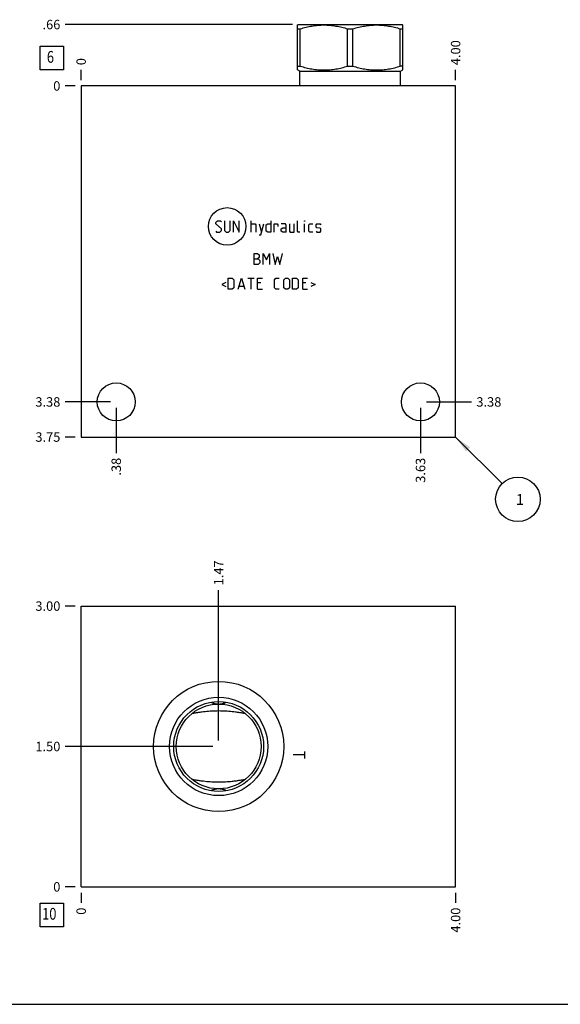
# Model space of a CAD drawing. Units: inches. Extents: x 0.3 to 21.7, y 0.3 to 16.7.
# Drawn here: x 5.7 to 11.4, y 0.3 to 10.7 of the extents above; entities that cross this region are included whole.
import ezdxf

# ---------------------------------------------------------------- set-up
doc = ezdxf.new("R2010")
doc.units = ezdxf.units.IN
doc.header["$LTSCALE"] = 1.21
doc.header["$MEASUREMENT"] = 0
doc.layers.get('0').update_dxf_attribs({"linetype": 'CONTINUOUS'})
doc.styles.get("Standard").update_dxf_attribs({"font": 'txt', "width": 0.8})
doc.dimstyles.new('DIMSTYLE_1', dxfattribs={"dimtxt": 0.1, "dimasz": 0.1875, "dimexe": 0.125, "dimexo": 0.0625, "dimgap": 0.025, "dimtad": 0, "dimtih": 1, "dimtoh": 1, "dimlfac": 1.007899, "dimzin": 4, "dimdsep": 46, "dimtxsty": 'STANDARD', "dimblk": '_FILLED', "dimblk1": '_FILLED', "dimblk2": '_FILLED', "dimcen": 0.09, "dimadec": 0, "dimazin": 0, "dimtfac": 1, "dimtofl": 0, "dimtmove": 0, "dimatfit": 3, "dimldrblk": '_FILLED', "dimfxl": 1, "dimtolj": 1, "dimtzin": 4, "dimarcsym": 0})
doc.dimstyles.new('DIMSTYLE_2', dxfattribs={"dimtxt": 0.1, "dimasz": 0.1875, "dimexe": 0.125, "dimexo": 0.0625, "dimgap": 0.025, "dimtad": 0, "dimtih": 1, "dimtoh": 1, "dimdec": 0, "dimlfac": 1.007899, "dimzin": 4, "dimdsep": 46, "dimtxsty": 'STANDARD', "dimblk": '_FILLED', "dimblk1": '_FILLED', "dimblk2": '_FILLED', "dimcen": 0.09, "dimadec": 0, "dimazin": 0, "dimtfac": 1, "dimtdec": 0, "dimtofl": 0, "dimtmove": 0, "dimatfit": 3, "dimldrblk": '_FILLED', "dimfxl": 1, "dimtolj": 1, "dimtzin": 4, "dimarcsym": 0})
doc.dimstyles.get("Standard").update_dxf_attribs({"dimtxt": 0.1, "dimasz": 0.1875, "dimexe": 0.125, "dimexo": 0.0625, "dimgap": 0.09, "dimtad": 0, "dimtih": 1, "dimtoh": 1, "dimdec": 3, "dimzin": 4, "dimdsep": 46, "dimtxsty": 'STANDARD', "dimblk": '_FILLED', "dimblk1": '_FILLED', "dimblk2": '_FILLED', "dimcen": 0.09, "dimadec": 0, "dimazin": 0, "dimtp": 0.001, "dimtm": 0.001, "dimtfac": 1, "dimtdec": 3, "dimtofl": 0, "dimtmove": 0, "dimatfit": 3, "dimldrblk": '_FILLED', "dimfxl": 1, "dimtolj": 1, "dimtzin": 4, "dimarcsym": 0})

# ---------------------------------------------------------------- blocks, each defined once
blk = doc.blocks.new('*D0')
at = {"color": 2, "linetype": 'CONTINUOUS'}
blk.add_line((10.31, 10.097), (10.31, 10.205), dxfattribs=at)
at = {"color": 2, "linetype": 'CONTINUOUS', "insert": (10.26, 10.255), "char_height": 0.1, "width": 0.32, "attachment_point": 1, "rotation": 90, "line_spacing_factor": 0.9}
blk.add_mtext('4.00', dxfattribs=at)
blk = doc.blocks.new('_FILLED')
at = {"color": 0, "linetype": 'BYBLOCK'}
blk.add_solid([(0, 0), (-1, 0.167), (-1, -0.167)], dxfattribs=at)
blk = doc.blocks.new('*D1')
at = {"color": 2, "linetype": 'CONTINUOUS'}
blk.add_line((6.341, 10.097), (6.341, 10.205), dxfattribs=at)
at = {"color": 2, "linetype": 'CONTINUOUS', "insert": (6.291, 10.255), "char_height": 0.1, "width": 0.08, "attachment_point": 1, "rotation": 90, "line_spacing_factor": 0.9}
blk.add_mtext('0', dxfattribs=at)
blk = doc.blocks.new('*D2')
at = {"color": 2, "linetype": 'CONTINUOUS'}
blk.add_line((6.278, 6.314), (6.171, 6.314), dxfattribs=at)
at = {"color": 2, "linetype": 'CONTINUOUS', "insert": (6.121, 6.364), "char_height": 0.1, "width": 0.32, "attachment_point": 3, "line_spacing_factor": 0.9}
blk.add_mtext('3.75', dxfattribs=at)
blk = doc.blocks.new('*D3')
at = {"color": 2, "linetype": 'CONTINUOUS'}
blk.add_line((6.278, 10.035), (6.171, 10.035), dxfattribs=at)
at = {"color": 2, "linetype": 'CONTINUOUS', "insert": (6.121, 10.085), "char_height": 0.1, "width": 0.08, "attachment_point": 3, "line_spacing_factor": 0.9}
blk.add_mtext('0', dxfattribs=at)
blk = doc.blocks.new('*D4')
at = {"color": 2, "linetype": 'CONTINUOUS'}
blk.add_line((6.713, 6.624), (6.713, 6.144), dxfattribs=at)
at = {"color": 2, "linetype": 'CONTINUOUS', "insert": (6.663, 6.094), "char_height": 0.1, "width": 0.24, "attachment_point": 3, "rotation": 90, "line_spacing_factor": 0.9}
blk.add_mtext('.38', dxfattribs=at)
blk = doc.blocks.new('*D5')
at = {"color": 2, "linetype": 'CONTINUOUS'}
blk.add_line((6.651, 6.686), (6.171, 6.686), dxfattribs=at)
at = {"color": 2, "linetype": 'CONTINUOUS', "insert": (6.121, 6.736), "char_height": 0.1, "width": 0.32, "attachment_point": 3, "line_spacing_factor": 0.9}
blk.add_mtext('3.38', dxfattribs=at)
blk = doc.blocks.new('*D6')
at = {"color": 2, "linetype": 'CONTINUOUS'}
blk.add_line((9.938, 6.624), (9.938, 6.144), dxfattribs=at)
at = {"color": 2, "linetype": 'CONTINUOUS', "insert": (9.888, 6.094), "char_height": 0.1, "width": 0.32, "attachment_point": 3, "rotation": 90, "line_spacing_factor": 0.9}
blk.add_mtext('3.63', dxfattribs=at)
blk = doc.blocks.new('*D7')
at = {"color": 2, "linetype": 'CONTINUOUS'}
blk.add_line((10, 6.686), (10.48, 6.686), dxfattribs=at)
at = {"color": 2, "linetype": 'CONTINUOUS', "insert": (10.53, 6.736), "char_height": 0.1, "width": 0.32, "attachment_point": 1, "line_spacing_factor": 0.9}
blk.add_mtext('3.38', dxfattribs=at)
blk = doc.blocks.new('*D34')
at = {"color": 2, "linetype": 'CONTINUOUS'}
blk.add_line((10.31, 1.483), (10.31, 1.376), dxfattribs=at)
at = {"color": 2, "linetype": 'CONTINUOUS', "insert": (10.26, 1.326), "char_height": 0.1, "width": 0.32, "attachment_point": 3, "rotation": 90, "line_spacing_factor": 0.9}
blk.add_mtext('4.00', dxfattribs=at)
blk = doc.blocks.new('*D35')
at = {"color": 2, "linetype": 'CONTINUOUS'}
blk.add_line((6.341, 1.483), (6.341, 1.376), dxfattribs=at)
at = {"color": 2, "linetype": 'CONTINUOUS', "insert": (6.291, 1.326), "char_height": 0.1, "width": 0.08, "attachment_point": 3, "rotation": 90, "line_spacing_factor": 0.9}
blk.add_mtext('0', dxfattribs=at)
blk = doc.blocks.new('*D36')
at = {"color": 2, "linetype": 'CONTINUOUS'}
blk.add_line((6.278, 4.522), (6.171, 4.522), dxfattribs=at)
at = {"color": 2, "linetype": 'CONTINUOUS', "insert": (6.121, 4.572), "char_height": 0.1, "width": 0.32, "attachment_point": 3, "line_spacing_factor": 0.9}
blk.add_mtext('3.00', dxfattribs=at)
blk = doc.blocks.new('*D37')
at = {"color": 2, "linetype": 'CONTINUOUS'}
blk.add_line((6.278, 1.546), (6.171, 1.546), dxfattribs=at)
at = {"color": 2, "linetype": 'CONTINUOUS', "insert": (6.121, 1.596), "char_height": 0.1, "width": 0.08, "attachment_point": 3, "line_spacing_factor": 0.9}
blk.add_mtext('0', dxfattribs=at)
blk = doc.blocks.new('*D38')
at = {"color": 2, "linetype": 'CONTINUOUS'}
blk.add_line((7.798, 3.097), (7.798, 4.692), dxfattribs=at)
at = {"color": 2, "linetype": 'CONTINUOUS', "insert": (7.748, 4.742), "char_height": 0.1, "width": 0.32, "attachment_point": 1, "rotation": 90, "line_spacing_factor": 0.9}
blk.add_mtext('1.47', dxfattribs=at)
blk = doc.blocks.new('*D39')
at = {"color": 2, "linetype": 'CONTINUOUS'}
blk.add_line((7.736, 3.034), (6.171, 3.034), dxfattribs=at)
at = {"color": 2, "linetype": 'CONTINUOUS', "insert": (6.121, 3.084), "char_height": 0.1, "width": 0.32, "attachment_point": 3, "line_spacing_factor": 0.9}
blk.add_mtext('1.50', dxfattribs=at)
blk = doc.blocks.new('*D40')
at = {"color": 2, "linetype": 'CONTINUOUS'}
blk.add_line((8.58, 10.686), (6.171, 10.686), dxfattribs=at)
at = {"color": 2, "linetype": 'CONTINUOUS', "insert": (6.121, 10.736), "char_height": 0.1, "width": 0.24, "attachment_point": 3, "line_spacing_factor": 0.9}
blk.add_mtext('.66', dxfattribs=at)
blk = doc.blocks.new('SUN_FACENUMBER_BL1', base_point=(6.031, 10.331))
at = {"color": 2, "linetype": 'CONTINUOUS'}
for p, q in [((5.906, 10.456), (6.156, 10.456)), ((5.906, 10.206), (5.906, 10.456)), ((6.156, 10.456), (6.156, 10.206)), ((6.156, 10.206), (5.906, 10.206))]:
    blk.add_line(p, q, dxfattribs=at)
at = {"color": 2, "linetype": 'CONTINUOUS', "width": 0.8}
blk.add_text('6', height=0.125, dxfattribs=at).set_placement((5.978, 10.281))
blk = doc.blocks.new('SUN_NBOMBALLOON_BL2', base_point=(10.97, 5.654))
at = {"color": 2, "linetype": 'CONTINUOUS'}
blk.add_circle((10.97, 5.654), 0.236, dxfattribs=at)
at = {"color": 2, "linetype": 'CONTINUOUS', "insert": (10.948, 5.709), "char_height": 0.115, "width": 0.092, "attachment_point": 1, "line_spacing_factor": 0.9}
blk.add_mtext('1', dxfattribs=at)
blk = doc.blocks.new('SUN_FACENUMBER_BL9', base_point=(6.031, 1.248))
at = {"color": 2, "linetype": 'CONTINUOUS'}
for p, q in [((5.906, 1.373), (6.156, 1.373)), ((5.906, 1.123), (5.906, 1.373)), ((6.156, 1.373), (6.156, 1.123)), ((6.156, 1.123), (5.906, 1.123))]:
    blk.add_line(p, q, dxfattribs=at)
at = {"color": 2, "linetype": 'CONTINUOUS', "width": 0.8}
blk.add_text('10', height=0.125, dxfattribs=at).set_placement((5.928, 1.198))

msp = doc.modelspace()

# ---------------------------------------------------------------- linework, layer by layer
at = {"color": 7, "linetype": 'CONTINUOUS'}
for p, q in [((8.6348, 10.6811), (8.6428, 10.6857)), ((8.6354, 10.2047), (8.6354, 10.6814)), ((8.6428, 10.6857), (9.7441, 10.6857)), ((9.7521, 10.6811), (9.7441, 10.6857)), ((9.7515, 10.2047), (9.7515, 10.6814)), ((8.6354, 10.6405), (8.6631, 10.6405)), ((8.6631, 10.2456), (8.6631, 10.6405)), ((9.1658, 10.2456), (9.1658, 10.6405)), ((9.1658, 10.6405), (9.2211, 10.6405)), ((9.2211, 10.2456), (9.2211, 10.6405)), ((9.7238, 10.2456), (9.7238, 10.6405)), ((9.7238, 10.6405), (9.7515, 10.6405)), ((8.6354, 10.2456), (8.6631, 10.2456)), ((9.1658, 10.2456), (9.2211, 10.2456)), ((9.7515, 10.2456), (9.7238, 10.2456)), ((8.6597, 10.1906), (8.6348, 10.205)), ((8.6597, 10.0349), (8.6597, 10.1906)), ((8.6597, 10.1906), (9.7272, 10.1906)), ((9.7272, 10.1906), (9.7521, 10.205)), ((9.7272, 10.0349), (9.7272, 10.1906)), ((6.341, 10.0349), (6.341, 6.3143)), ((10.3096, 10.0349), (6.341, 10.0349)), ((10.3096, 6.3143), (10.3096, 10.0349)), ((6.341, 6.3143), (10.3096, 6.3143)), ((6.341, 1.5459), (6.341, 4.5224)), ((6.341, 4.5224), (10.3096, 4.5224)), ((10.3096, 1.5459), (10.3096, 4.5224)), ((7.7187, 3.5037), (7.7189, 3.5036)), ((7.8781, 3.5036), (7.8782, 3.5037)), ((7.5178, 3.3852), (7.5181, 3.3852)), ((8.0788, 3.3852), (8.0792, 3.3852)), ((7.5181, 2.6831), (7.5178, 2.6832)), ((8.0792, 2.6832), (8.0788, 2.6831)), ((7.7189, 2.5648), (7.7187, 2.5647)), ((7.8782, 2.5647), (7.8781, 2.5648)), ((6.341, 1.5459), (10.3096, 1.5459)), ((0.3013, 0.3013), (21.6988, 0.3013))]:
    msp.add_line(p, q, dxfattribs=at)
at = {"color": 4, "linetype": 'CONTINUOUS'}
for p, q in [((7.7683, 8.5892), (7.7853, 8.6062)), ((7.7683, 8.5721), (7.7683, 8.5892)), ((7.8278, 8.5211), (7.7683, 8.5721)), ((7.7853, 8.6062), (7.8193, 8.6062)), ((7.8193, 8.6062), (7.8278, 8.5977)), ((7.8618, 8.6062), (7.8618, 8.5041)), ((7.9214, 8.5041), (7.9214, 8.6062)), ((7.9554, 8.4871), (7.9554, 8.6062)), ((7.9554, 8.6062), (8.0149, 8.4871)), ((8.0149, 8.4871), (8.0149, 8.6062)), ((8.1425, 8.4871), (8.1425, 8.6062)), ((8.1425, 8.5721), (8.185, 8.5721)), ((8.185, 8.5721), (8.1935, 8.5636)), ((8.1935, 8.5636), (8.1935, 8.4871)), ((8.2275, 8.5721), (8.253, 8.4871)), ((8.2445, 8.4588), (8.2785, 8.5721)), ((8.3012, 8.5636), (8.3182, 8.5721)), ((8.3012, 8.4956), (8.3012, 8.5636)), ((8.3182, 8.5721), (8.3522, 8.5721)), ((8.3522, 8.6062), (8.3522, 8.4871)), ((8.3863, 8.4871), (8.3863, 8.5721)), ((8.3863, 8.5721), (8.4203, 8.5721)), ((8.4203, 8.5721), (8.4259, 8.5636)), ((8.4259, 8.5636), (8.4259, 8.5466)), ((8.5053, 8.5721), (8.4628, 8.5721)), ((8.5138, 8.5551), (8.5053, 8.5721)), ((8.5478, 8.5721), (8.5478, 8.4956)), ((8.5989, 8.4871), (8.5989, 8.5721)), ((8.6329, 8.4956), (8.6329, 8.6062)), ((8.7094, 8.6062), (8.7123, 8.6062)), ((8.7094, 8.5977), (8.7094, 8.6062)), ((8.7123, 8.6062), (8.7094, 8.5977)), ((8.7094, 8.4871), (8.7094, 8.5721)), ((8.7548, 8.5636), (8.7633, 8.5721)), ((8.7548, 8.4956), (8.7548, 8.5636)), ((8.7633, 8.5721), (8.7973, 8.5721)), ((8.8313, 8.5636), (8.8398, 8.5721)), ((8.8313, 8.5381), (8.8313, 8.5636)), ((8.8398, 8.5721), (8.8738, 8.5721)), ((8.8738, 8.5721), (8.8823, 8.5636)), ((7.7683, 8.4956), (7.7768, 8.4871)), ((7.7768, 8.4871), (7.8108, 8.4871)), ((7.8108, 8.4871), (7.8278, 8.5041)), ((7.8278, 8.5041), (7.8278, 8.5211)), ((7.8618, 8.5041), (7.8788, 8.4871)), ((7.8788, 8.4871), (7.9044, 8.4871)), ((7.9044, 8.4871), (7.9214, 8.5041)), ((8.2275, 8.4588), (8.2445, 8.4588)), ((8.3182, 8.4871), (8.3012, 8.4956)), ((8.3522, 8.4871), (8.3182, 8.4871)), ((8.4628, 8.5211), (8.4798, 8.5296)), ((8.4628, 8.4956), (8.4628, 8.5211)), ((8.4798, 8.4871), (8.4628, 8.4956)), ((8.4798, 8.5296), (8.5138, 8.5296)), ((8.5138, 8.4871), (8.4798, 8.4871)), ((8.5138, 8.4871), (8.5138, 8.5551)), ((8.5478, 8.4956), (8.5563, 8.4871)), ((8.5563, 8.4871), (8.5989, 8.4871)), ((8.6414, 8.4871), (8.6329, 8.4956)), ((8.6584, 8.4871), (8.6414, 8.4871)), ((8.7633, 8.4871), (8.7548, 8.4956)), ((8.7973, 8.4871), (8.7633, 8.4871)), ((8.8398, 8.5325), (8.8313, 8.5381)), ((8.8313, 8.4956), (8.8398, 8.4871)), ((8.8738, 8.5268), (8.8398, 8.5325)), ((8.8398, 8.4871), (8.8738, 8.4871)), ((8.8823, 8.5211), (8.8738, 8.5268)), ((8.8738, 8.4871), (8.8823, 8.4956)), ((8.8823, 8.4956), (8.8823, 8.5211)), ((8.1765, 8.2609), (8.202, 8.2609)), ((8.1765, 8.1418), (8.1765, 8.2609)), ((8.202, 8.2609), (8.2105, 8.2581)), ((8.2105, 8.2581), (8.2275, 8.2439)), ((8.27, 8.1418), (8.27, 8.2609)), ((8.27, 8.2609), (8.3041, 8.1929)), ((8.3041, 8.1929), (8.3381, 8.2609)), ((8.3381, 8.2609), (8.3381, 8.1418)), ((8.3721, 8.2609), (8.3976, 8.1418)), ((8.4486, 8.1418), (8.4741, 8.2609)), ((8.1765, 8.2014), (8.219, 8.2014)), ((8.219, 8.1418), (8.1765, 8.1418)), ((8.2275, 8.2184), (8.2105, 8.2014)), ((8.219, 8.2014), (8.236, 8.1844)), ((8.236, 8.1588), (8.219, 8.1418)), ((8.2275, 8.2439), (8.2275, 8.2184)), ((8.236, 8.1844), (8.236, 8.1588)), ((8.3976, 8.1418), (8.4231, 8.2269)), ((8.4231, 8.2269), (8.4486, 8.1418)), ((7.876, 7.9536), (7.8306, 7.9309)), ((7.8987, 7.8799), (7.8987, 7.999)), ((7.8987, 7.999), (7.9412, 7.999)), ((7.9412, 7.999), (7.9582, 7.9819)), ((7.9582, 7.9819), (7.9582, 7.8969)), ((8.0064, 7.8799), (8.0404, 7.999)), ((8.0404, 7.999), (8.0744, 7.8799)), ((8.1085, 7.999), (8.1765, 7.999)), ((8.1425, 7.8799), (8.1425, 7.999)), ((8.2105, 7.999), (8.2615, 7.999)), ((8.2105, 7.8799), (8.2105, 7.999)), ((8.2445, 7.9479), (8.2105, 7.9479)), ((8.3891, 7.9819), (8.4061, 7.999)), ((8.3891, 7.8969), (8.3891, 7.9819)), ((8.4061, 7.999), (8.4401, 7.999)), ((8.4883, 7.9819), (8.5053, 7.999)), ((8.4883, 7.8969), (8.4883, 7.9819)), ((8.5053, 7.999), (8.5308, 7.999)), ((8.5308, 7.999), (8.5478, 7.9819)), ((8.5478, 7.9819), (8.5478, 7.8969)), ((8.5819, 7.999), (8.6244, 7.999)), ((8.5819, 7.8799), (8.5819, 7.999)), ((8.6244, 7.999), (8.6414, 7.9819)), ((8.6414, 7.9819), (8.6414, 7.8969)), ((8.6896, 7.999), (8.7406, 7.999)), ((8.6896, 7.8799), (8.6896, 7.999)), ((8.7236, 7.9479), (8.6896, 7.9479)), ((8.7746, 7.9536), (8.82, 7.9309)), ((7.8306, 7.9309), (7.876, 7.9082)), ((7.9412, 7.8799), (7.8987, 7.8799)), ((7.9582, 7.8969), (7.9412, 7.8799)), ((8.0177, 7.9139), (8.0631, 7.9139)), ((8.2105, 7.8799), (8.2615, 7.8799)), ((8.4061, 7.8799), (8.3891, 7.8969)), ((8.4401, 7.8799), (8.4061, 7.8799)), ((8.5053, 7.8799), (8.4883, 7.8969)), ((8.5308, 7.8799), (8.5053, 7.8799)), ((8.5478, 7.8969), (8.5308, 7.8799)), ((8.6244, 7.8799), (8.5819, 7.8799)), ((8.6414, 7.8969), (8.6244, 7.8799)), ((8.6896, 7.8799), (8.7406, 7.8799)), ((8.82, 7.9309), (8.7746, 7.9082)), ((8.7083, 2.9439), (8.5892, 2.9439)), ((8.7083, 2.9811), (8.7083, 2.9067))]:
    msp.add_line(p, q, dxfattribs=at)
msp.add_circle((7.8884, 8.5466), 0.1988, dxfattribs=at)
at = {"color": 7, "linetype": 'CONTINUOUS'}
for centre, radius in [((6.713, 6.6863), 0.2014), ((9.9376, 6.6863), 0.2014), ((7.7985, 3.0342), 0.6896), ((7.7985, 3.0342), 0.5209), ((7.7985, 3.0342), 0.4762), ((7.7985, 3.0342), 0.4494)]:
    msp.add_circle(centre, radius, dxfattribs=at)
for points, knots in [([(8.6631, 10.6405), (8.6835, 10.6468), (8.7145, 10.6554), (8.7561, 10.6648), (8.7875, 10.6707), (8.8191, 10.6755), (8.8508, 10.6789), (8.8826, 10.681), (8.9144, 10.6817), (8.9462, 10.681), (8.978, 10.6789), (9.0097, 10.6755), (9.0413, 10.6707), (9.0727, 10.6648), (9.1144, 10.6554), (9.1453, 10.6468), (9.1658, 10.6405)], [0, 0, 0, 0, 0.1255928, 0.1882156, 0.2507276, 0.3131413, 0.375475, 0.4377522, 0.5, 0.5622478, 0.624525, 0.6868587, 0.7492724, 0.8117844, 0.8744072, 1, 1, 1, 1]), ([(9.2211, 10.6405), (9.2416, 10.6468), (9.2725, 10.6554), (9.3142, 10.6648), (9.3456, 10.6707), (9.3772, 10.6755), (9.4089, 10.6789), (9.4407, 10.681), (9.4725, 10.6817), (9.5043, 10.681), (9.5361, 10.6789), (9.5678, 10.6755), (9.5994, 10.6707), (9.6308, 10.6648), (9.6725, 10.6554), (9.7034, 10.6468), (9.7238, 10.6405)], [0, 0, 0, 0, 0.1255928, 0.1882156, 0.2507276, 0.3131413, 0.375475, 0.4377522, 0.5, 0.5622478, 0.624525, 0.6868587, 0.7492724, 0.8117844, 0.8744072, 1, 1, 1, 1]), ([(8.6631, 10.2456), (8.6835, 10.2393), (8.7145, 10.2307), (8.7561, 10.2213), (8.7875, 10.2154), (8.8191, 10.2107), (8.8508, 10.2072), (8.8826, 10.2051), (8.9144, 10.2044), (8.9462, 10.2051), (8.978, 10.2072), (9.0097, 10.2107), (9.0413, 10.2154), (9.0727, 10.2213), (9.1144, 10.2307), (9.1453, 10.2393), (9.1658, 10.2456)], [0, 0, 0, 0, 0.1255928, 0.1882156, 0.2507276, 0.3131413, 0.375475, 0.4377522, 0.5, 0.5622478, 0.624525, 0.6868587, 0.7492724, 0.8117844, 0.8744072, 1, 1, 1, 1]), ([(9.2211, 10.2456), (9.2416, 10.2393), (9.2725, 10.2307), (9.3142, 10.2213), (9.3456, 10.2154), (9.3772, 10.2107), (9.4089, 10.2072), (9.4407, 10.2051), (9.4725, 10.2044), (9.5043, 10.2051), (9.5361, 10.2072), (9.5678, 10.2107), (9.5994, 10.2154), (9.6308, 10.2213), (9.6725, 10.2307), (9.7034, 10.2393), (9.7238, 10.2456)], [0, 0, 0, 0, 0.1255928, 0.1882156, 0.2507276, 0.3131413, 0.375475, 0.4377522, 0.5, 0.5622478, 0.624525, 0.6868587, 0.7492724, 0.8117844, 0.8744072, 1, 1, 1, 1]), ([(7.7189, 3.5036), (7.7217, 3.5019), (7.7277, 3.4987), (7.737, 3.4947), (7.7467, 3.4914), (7.7567, 3.4886), (7.7669, 3.4865), (7.7774, 3.485), (7.7879, 3.4841), (7.7949, 3.4839), (7.7985, 3.4839)], [0, 0, 0, 0, 0.1206147, 0.2429227, 0.3667234, 0.4917975, 0.6179133, 0.7448258, 0.8722762, 1, 1, 1, 1]), ([(7.7985, 3.4839), (7.802, 3.4839), (7.8091, 3.4841), (7.8196, 3.485), (7.83, 3.4865), (7.8402, 3.4886), (7.8503, 3.4914), (7.86, 3.4947), (7.8693, 3.4987), (7.8752, 3.5019), (7.8781, 3.5036)], [0, 0, 0, 0, 0.127724, 0.2551746, 0.3820872, 0.5082031, 0.6332771, 0.7570778, 0.8793857, 1, 1, 1, 1]), ([(7.5181, 3.3852), (7.5295, 3.3872), (7.5523, 3.3912), (7.5867, 3.3966), (7.6214, 3.4016), (7.6564, 3.4058), (7.6916, 3.4093), (7.7271, 3.4118), (7.7628, 3.4134), (7.7866, 3.4137), (7.7985, 3.4137)], [0, 0, 0, 0, 0.1225416, 0.2459662, 0.3702143, 0.4952007, 0.6208151, 0.7469242, 0.8733745, 1, 1, 1, 1]), ([(7.7985, 3.4137), (7.8104, 3.4137), (7.8342, 3.4134), (7.8698, 3.4118), (7.9053, 3.4093), (7.9406, 3.4058), (7.9756, 3.4016), (8.0103, 3.3966), (8.0447, 3.3912), (8.0675, 3.3872), (8.0788, 3.3852)], [0, 0, 0, 0, 0.1266255, 0.2530758, 0.3791849, 0.5047993, 0.6297857, 0.7540338, 0.8774584, 1, 1, 1, 1]), ([(7.7985, 2.6546), (7.7866, 2.6546), (7.7628, 2.6549), (7.7271, 2.6565), (7.6916, 2.6591), (7.6564, 2.6625), (7.6214, 2.6668), (7.5867, 2.6717), (7.5523, 2.6772), (7.5295, 2.6811), (7.5181, 2.6831)], [0, 0, 0, 0, 0.1266255, 0.2530758, 0.3791849, 0.5047993, 0.6297857, 0.7540338, 0.8774584, 1, 1, 1, 1]), ([(8.0788, 2.6831), (8.0675, 2.6811), (8.0447, 2.6772), (8.0103, 2.6717), (7.9756, 2.6668), (7.9406, 2.6625), (7.9053, 2.6591), (7.8698, 2.6565), (7.8342, 2.6549), (7.8104, 2.6546), (7.7985, 2.6546)], [0, 0, 0, 0, 0.1225416, 0.2459662, 0.3702143, 0.4952007, 0.6208151, 0.7469242, 0.8733745, 1, 1, 1, 1]), ([(7.7985, 2.5844), (7.7949, 2.5844), (7.7879, 2.5842), (7.7774, 2.5833), (7.7669, 2.5818), (7.7567, 2.5797), (7.7467, 2.577), (7.737, 2.5736), (7.7277, 2.5696), (7.7217, 2.5664), (7.7189, 2.5648)], [0, 0, 0, 0, 0.127724, 0.2551746, 0.3820872, 0.5082031, 0.6332771, 0.7570778, 0.8793857, 1, 1, 1, 1]), ([(7.8781, 2.5648), (7.8752, 2.5664), (7.8693, 2.5696), (7.86, 2.5736), (7.8503, 2.577), (7.8402, 2.5797), (7.83, 2.5818), (7.8196, 2.5833), (7.8091, 2.5842), (7.802, 2.5844), (7.7985, 2.5844)], [0, 0, 0, 0, 0.1206147, 0.2429227, 0.3667234, 0.4917975, 0.6179133, 0.7448258, 0.8722762, 1, 1, 1, 1])]:
    msp.add_open_spline(points, degree=3, knots=knots, dxfattribs=at)

# ---------------------------------------------------------------- block references
at = {"color": 2, "linetype": 'CONTINUOUS'}
for name, p in [('SUN_FACENUMBER_BL1', (6.0308, 10.3307)), ('SUN_NBOMBALLOON_BL2', (10.9696, 5.6543)), ('SUN_FACENUMBER_BL9', (6.0308, 1.2478))]:
    msp.add_blockref(name, p, dxfattribs=at)

# ---------------------------------------------------------------- dimensions: what is measured, and where the dimension line sits
for feature_location, offset, dtype, origin, dimstyle, picture, middle in [((8.5803, 10.6857), (-2.4093, 0), 0, (6.341, 10.0349), 'DIMSTYLE_1', '*D40', (6.0085, 10.6857)), ((10.3096, 10.0974), (0, 0.1075), 1, (6.341, 10.0349), 'DIMSTYLE_1', '*D0', (10.3096, 10.4149)), ((6.3409876027, 10.0973753081), (0, 0.1075), 1, (6.3409876027, 10.0348753081), 'DIMSTYLE_2', '*D1', (6.3409877582, 10.2948754984)), ((6.2785, 6.3143), (-0.1075, 0), 0, (6.341, 10.0349), 'DIMSTYLE_1', '*D2', (5.9635, 6.3143)), ((6.6505, 6.6863), (-0.4796, 0), 0, (6.341, 10.0349), 'DIMSTYLE_1', '*D5', (5.9635, 6.6863)), ((6.2784876027, 10.0348753081), (-0.1075, 0), 0, (6.3409876027, 10.0348753081), 'DIMSTYLE_2', '*D3', (6.080987854, 10.0348753052)), ((6.713, 6.6238), (0, -0.4796), 1, (6.341, 10.0349), 'DIMSTYLE_1', '*D4', (6.713, 5.9843)), ((9.9376, 6.6238), (0, -0.4796), 1, (6.341, 10.0349), 'DIMSTYLE_1', '*D6', (9.9376, 5.9368)), ((10.0001, 6.6863), (0.4796, 0), 0, (6.341, 10.0349), 'DIMSTYLE_1', '*D7', (10.6921, 6.6863)), ((7.7985, 3.0967), (0, 1.5957), 1, (6.341, 1.5459), 'DIMSTYLE_1', '*D38', (7.7985, 4.9124)), ((6.2785, 4.5224), (-0.1075, 0), 0, (6.341, 1.5459), 'DIMSTYLE_1', '*D36', (5.961, 4.5224)), ((7.736, 3.0342), (-1.565, 0), 0, (6.341, 1.5459), 'DIMSTYLE_1', '*D39', (5.971, 3.0342)), ((6.2784876027, 1.5459229937), (-0.1075, 0), 0, (6.3409876027, 1.5459229937), 'DIMSTYLE_2', '*D37', (6.080987854, 1.5459229813)), ((6.3409876027, 1.4834229937), (0, -0.1075), 1, (6.3409876027, 1.5459229937), 'DIMSTYLE_2', '*D35', (6.3409876074, 1.285923184)), ((10.3096, 1.4834), (0, -0.1075), 1, (6.341, 1.5459), 'DIMSTYLE_1', '*D34', (10.3096, 1.1659))]:
    dim = msp.add_ordinate_dim(feature_location=feature_location, offset=offset, dtype=dtype, origin=origin, dimstyle=dimstyle, dxfattribs=at)
    dim.commit()
    dim.dimension.update_dxf_attribs({"geometry": picture, "text_midpoint": middle})

# ---------------------------------------------------------------- leaders
msp.add_leader([(10.3096, 6.3143), (10.8028, 5.8211)], dimstyle='STANDARD', override={"dimtad": 0}, dxfattribs=at)

doc.saveas('drawing.dxf')
